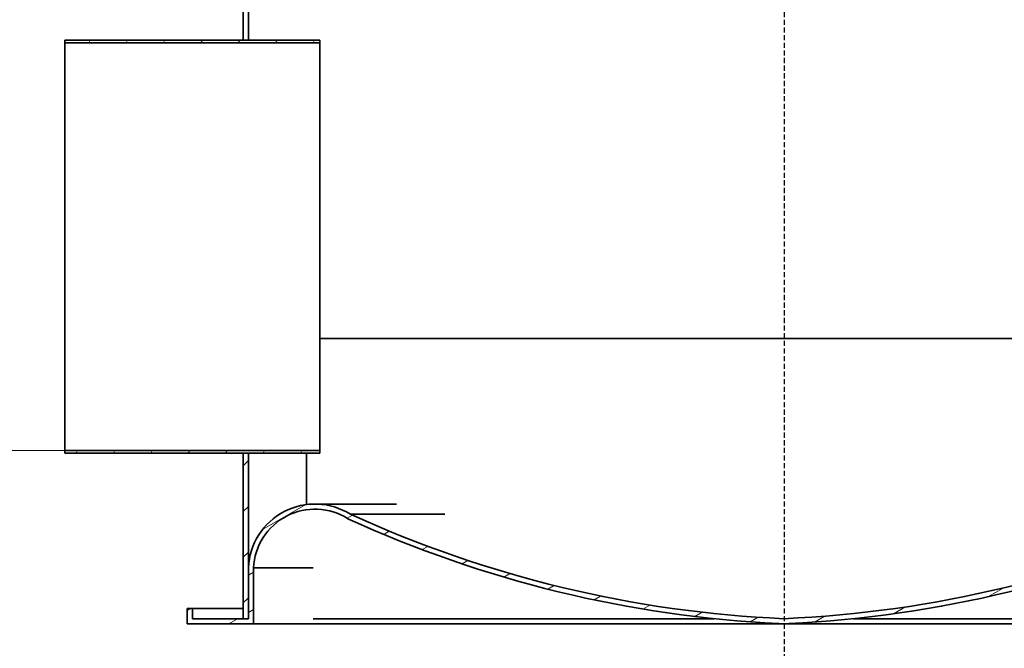
# Model space of a CAD drawing. Units: millimetres. Extents: x 45142 to 117399, y 199542 to 219357.
# Drawn here: x 48727 to 50658, y 214859 to 216092 of the extents above; entities that cross this region are included whole.
import ezdxf

# ---------------------------------------------------------------- set-up
doc = ezdxf.new("R2010")
doc.units = ezdxf.units.MM
doc.linetypes.add('ACDINWELD', pattern=[3, 2, -1])
doc.linetypes.add('AM_ISO08W050', pattern=[18, 12, -1.5, 3, -1.5])
for name, color, linetype, lineweight in [('AM_7', 4, 'AM_ISO08W050', 25), ('kote', 252, 'Continuous', 9), ('Viditelná (ISO)', 7, 'Continuous', 35), ('Šrafy (ISO)', 150, 'Continuous', 9)]:
    doc.layers.add(name, color=color, linetype=linetype, lineweight=lineweight)

msp = doc.modelspace()

# ---------------------------------------------------------------- hatches: boundary and pattern name
at = {"layer": 'Šrafy (ISO)'}
h = msp.add_hatch(dxfattribs=at)
h.set_pattern_fill('ANSI31', color=256, scale=508, style=0)
h.set_pattern_definition([(45, (35475.993, 209879.097), (-44.90128, 44.90128), [])])
h.paths.add_polyline_path([(49175.3924, 215241.65231), (49165.3924, 215241.65231), (49165.3924, 214916.65231), (49175.3924, 214916.65231), (49175.3924, 215016.65231)])
h.paths.add_polyline_path([(49165.3924, 216051.65231), (49175.3924, 216051.65231), (49175.3924, 216116.75231), (49165.3924, 216116.75231)])
h.paths.add_polyline_path([(51285.3924, 215141.65231), (51275.3924, 215141.65231), (51275.3924, 215016.65231), (51275.3924, 214916.65231), (51285.3924, 214916.65231)])
h.paths.add_polyline_path([(51275.3924, 215751.65231), (51285.3924, 215751.65231), (51285.3924, 216116.75231), (51275.3924, 216116.75231)])
h = msp.add_hatch(dxfattribs=at)
h.set_pattern_fill('ANSI31', color=256, scale=508, angle=15, style=0)
h.set_pattern_definition([(60, (35475.993, 209879.097), (-54.9926, 31.75), [])])
h.paths.add_polyline_path([(48815.3924, 215241.65231), (49165.3924, 215241.65231), (49175.3924, 215241.65231), (49315.3924, 215241.65231), (49315.3924, 215246.65231), (48815.3924, 215246.65231)])
h.paths.add_polyline_path([(49315.3924, 216051.65231), (49175.3924, 216051.65231), (49165.3924, 216051.65231), (48815.3924, 216051.65231), (48815.3924, 216046.65231), (49315.3924, 216046.65231)])
h = msp.add_hatch(dxfattribs=at)
h.set_pattern_fill('ANSI31', color=256, scale=508, angle=-15, style=0)
h.set_pattern_definition([(30, (35475.993, 209879.097), (-31.75, 54.99261), [])])
edge = h.paths.add_edge_path()
edge.add_ellipse((50324.78939, 217193.4813), major_axis=(-99.39699, -2276.82899), ratio=1, start_angle=337.88051812, end_angle=360)
edge.add_ellipse((50125.99541, 217193.4813), major_axis=(592.81685, -2200.54498), ratio=1, start_angle=347.42242423, end_angle=360)
edge.add_ellipse((50125.99541, 217193.4813), major_axis=(605.10765, -2197.19702), ratio=1, start_angle=359.67974051, end_angle=360)
edge.add_ellipse((50125.99541, 217193.4813), major_axis=(949.39699, -2071.82899), ratio=1, start_angle=350.77835338, end_angle=360)
edge.add_ellipse((51144.86247, 215011.00006), major_axis=(130.52993, 5.65225), ratio=1, start_angle=0, end_angle=119.64206756, ccw=False)
edge.add_line((51275.3924, 215016.65231), (51275.3924, 214916.65231))
edge.add_line((51275.3924, 214916.65231), (51285.3924, 214916.65231))
edge.add_line((51285.3924, 214916.65231), (51385.3924, 214916.65231))
edge.add_line((51385.3924, 214916.65231), (51385.3924, 214936.65231))
edge.add_line((51385.3924, 214936.65231), (51395.3924, 214936.65231))
edge.add_line((51395.3924, 214936.65231), (51395.3924, 214906.65231))
edge.add_line((51395.3924, 214906.65231), (51265.3924, 214906.65231))
edge.add_line((51265.3924, 214906.65231), (51265.3924, 215016.43159))
edge.add_ellipse((51144.86247, 215011.00006), major_axis=(-64.69565, 101.84027), ratio=1, start_angle=240.15381633, end_angle=360)
edge.add_ellipse((50125.99541, 217193.4813), major_axis=(605.10765, -2207.5676), ratio=1, start_angle=0, end_angle=9.30732773, ccw=False)
edge.add_ellipse((50125.99541, 217193.4813), major_axis=(592.81685, -2210.89985), ratio=1, start_angle=0, end_angle=0.31875728, ccw=False)
edge.add_ellipse((50125.99541, 217193.4813), major_axis=(109.39699, -2286.38191), ratio=1, start_angle=0, end_angle=12.27051122, ccw=False)
edge.add_line((50235.3924, 214907.09939), (50225.3924, 214906.65231))
edge.add_line((50225.3924, 214906.65231), (50215.3924, 214907.09939))
edge.add_ellipse((50324.78939, 217193.4813), major_axis=(-954.17141, -2080.64098), ratio=1, start_angle=0, end_angle=21.89659623, ccw=False)
edge.add_ellipse((49305.92233, 215011.00006), major_axis=(-120.52993, 5.43153), ratio=1, start_angle=240.15381633, end_angle=360)
edge.add_line((49185.3924, 215016.43159), (49185.3924, 214906.65231))
edge.add_line((49185.3924, 214906.65231), (49055.3924, 214906.65231))
edge.add_line((49055.3924, 214906.65231), (49055.3924, 214936.65231))
edge.add_line((49055.3924, 214936.65231), (49065.3924, 214936.65231))
edge.add_line((49065.3924, 214936.65231), (49065.3924, 214916.65231))
edge.add_line((49065.3924, 214916.65231), (49165.3924, 214916.65231))
edge.add_line((49165.3924, 214916.65231), (49175.3924, 214916.65231))
edge.add_line((49175.3924, 214916.65231), (49175.3924, 215016.65231))
edge.add_ellipse((49305.92233, 215011.00006), major_axis=(69.47007, 110.65225), ratio=1, start_angle=0, end_angle=119.64206756, ccw=False)

# ---------------------------------------------------------------- linework, layer by layer
at = {"layer": 'AM_7', "linetype": 'ACDINWELD', "ltscale": 5}
msp.add_line((50226.01648, 216706.79579), (50226.01648, 209863.42483), dxfattribs=at)
at = {"layer": 'kote'}
msp.add_line((48036.11894, 215246.65231), (48848.8256, 215246.65231), dxfattribs=at)
at = {"layer": 'Viditelná (ISO)'}
for p, q in [((49165.3924, 216116.75231), (49165.3924, 216051.65231)), ((49175.3924, 216051.65231), (49175.3924, 216116.75231)), ((49315.3924, 216051.65231), (48815.3924, 216051.65231)), ((48815.3924, 216051.65231), (48815.3924, 216046.65231)), ((48815.3924, 216046.65231), (49315.3924, 216046.65231)), ((48815.3924, 215246.65231), (48815.3924, 216046.65231)), ((49165.3924, 216051.65231), (49175.3924, 216051.65231)), ((49315.3924, 216046.65231), (49315.3924, 216051.65231)), ((49315.3924, 216046.65231), (49315.3924, 215246.65231)), ((49315.3924, 215466.65231), (50718.81226, 215466.65231)), ((49315.3924, 215246.65231), (48815.3924, 215246.65231)), ((48815.3924, 215246.65231), (48815.3924, 215241.65231)), ((48815.3924, 215241.65231), (49315.3924, 215241.65231)), ((49175.3924, 215241.65231), (49165.3924, 215241.65231)), ((49165.3924, 215241.65231), (49165.3924, 214916.65231)), ((49175.3924, 214916.65231), (49175.3924, 215241.65231)), ((49289.2927, 215241.65231), (49289.2927, 215140.58967)), ((49315.3924, 215241.65231), (49315.3924, 215246.65231)), ((49465.55058, 215141.65231), (49305.92233, 215141.65231)), ((49375.3924, 215121.65231), (49560.76451, 215121.65231)), ((49175.3924, 215016.65231), (49175.3924, 214916.65231)), ((49185.3924, 214906.65231), (49185.3924, 215016.43159)), ((49185.3924, 215016.43159), (49302.65951, 215016.43159)), ((49065.3924, 214936.65231), (49055.3924, 214936.65231)), ((49055.3924, 214936.65231), (49055.3924, 214906.65231)), ((49065.3924, 214916.65231), (49065.3924, 214936.65231)), ((49065.3924, 214936.65231), (49165.3924, 214936.65231)), ((49175.3924, 214916.65231), (49065.3924, 214916.65231)), ((49165.3924, 214916.65231), (49175.3924, 214916.65231)), ((50089.07831, 214916.65231), (49302.65951, 214916.65231)), ((50718.81226, 214916.65231), (50361.70649, 214916.65231)), ((49055.3924, 214906.65231), (49185.3924, 214906.65231)), ((49185.3924, 214906.65231), (51265.3924, 214906.65231)), ((50215.3924, 214907.09939), (50225.3924, 214906.65231)), ((50225.3924, 214906.65231), (50235.3924, 214907.09939))]:
    msp.add_line(p, q, dxfattribs=at)
for centre, radius, start, end in [((49305.92233, 215011.00006), 130.65225, 57.87843903, 177.52050659), ((49305.92233, 215011.00006), 120.65225, 57.57359773, 177.4197814), ((50324.78939, 217193.4813), 2288.99759, 245.36404986, 267.26064608), ((50324.78939, 217193.4813), 2278.99759, 245.38080719, 267.50028907), ((50125.99541, 217193.4813), 2278.99759, 272.49971093, 294.61919281), ((50125.99541, 217193.4813), 2288.99759, 272.73935392, 294.63595014)]:
    msp.add_arc(centre, radius, start, end, dxfattribs=at)

doc.saveas('drawing.dxf')
